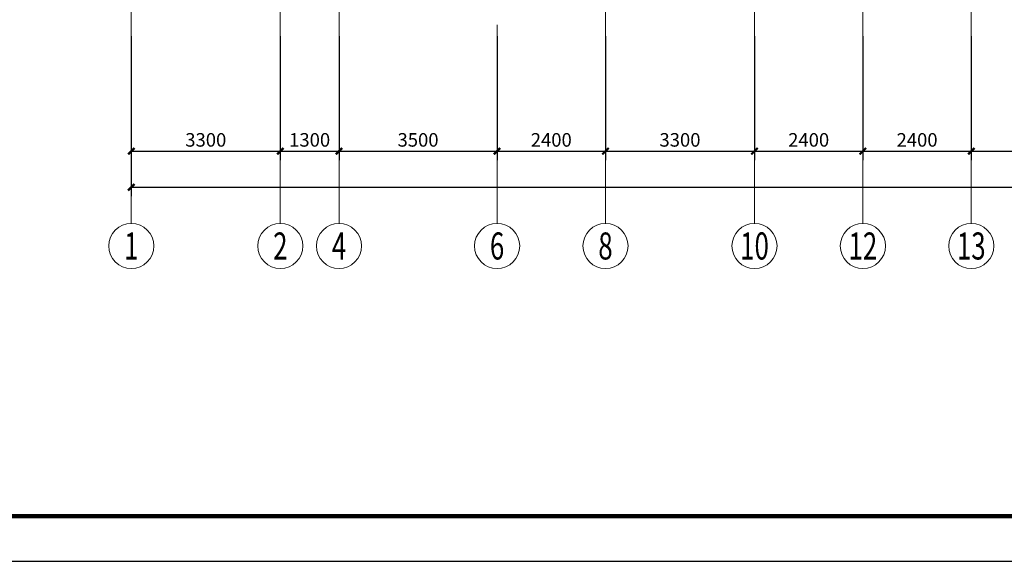
# Model space of a CAD drawing. Extents: x 34466 to 253968, y -49061 to 36939.
# Drawn here: x 46170 to 67973, y -49061 to -37065 of the extents above; entities that cross this region are included whole.
import ezdxf
from ezdxf.enums import TextEntityAlignment as Align

# ---------------------------------------------------------------- set-up
doc = ezdxf.new("R2010")
doc.units = 0
doc.header["$LTSCALE"] = 1000
doc.header["$MEASUREMENT"] = 0
doc.linetypes.add('CENTER', pattern=[2, 1.25, -0.25, 0.25, -0.25])
doc.layers.get('0').update_dxf_attribs({"linetype": 'CONTINUOUS'})
doc.layers.get('Defpoints').update_dxf_attribs({"linetype": 'CONTINUOUS'})
for name, color, linetype, lineweight in [('AXIS', 8, 'CENTER', 0), ('AXIS_DIM', 3, 'CONTINUOUS', 0), ('AXIS_NUM', 7, 'CONTINUOUS', 0)]:
    doc.layers.add(name, color=color, linetype=linetype, lineweight=lineweight)
doc.layers.add('联创图签', color=7, linetype='CONTINUOUS')
doc.styles.add('TSSD_Axis', font='complex.shx', dxfattribs={"width": 0.7, "bigfont": 'hztxt.shx'})
doc.styles.add('TSSD_Dimension', font='tssdeng.shx', dxfattribs={"width": 0.7, "bigfont": 'hztxt.shx'})
doc.dimstyles.new('TSSD_100_100', dxfattribs={"dimtxt": 300, "dimasz": 100, "dimexe": 200, "dimexo": 250, "dimgap": 100, "dimtad": 1, "dimdec": 0, "dimzin": 0, "dimdsep": 46, "dimtxsty": 'TSSD_Dimension', "dimblk": 'ARCHTICK', "dimcen": 0, "dimclrt": 7, "dimadec": 0, "dimazin": 0, "dimtfac": 1, "dimtdec": 0, "dimtix": 1, "dimtmove": 2, "dimatfit": 3, "dimfxl": 1, "dimtolj": 1, "dimtzin": 0, "dimarcsym": 0})

# ---------------------------------------------------------------- blocks, each defined once
blk = doc.blocks.new('ts_axno')
at = {"color": 0, "linetype": 'ByBlock', "lineweight": -2}
blk.add_circle((0, 0), 0.5, dxfattribs=at)
at = {"color": 0, "linetype": 'ByBlock', "lineweight": -2, "style": 'TSSD_Axis', "width": 0.7}
blk.add_attdef('A', text='', height=0.6, dxfattribs=at).set_placement((0, 0), align=Align.MIDDLE_CENTER)
blk = doc.blocks.new('_ArchTick')
at = {"color": 0, "linetype": 'ByBlock'}
blk.add_lwpolyline([(-0.71, -0.71, 0.5, 0.5, 0), (0.71, 0.71, 0.5, 0.5, 0)], format="xyseb", dxfattribs=at)
blk = doc.blocks.new('*D24')
at = {"layer": 'AXIS_DIM', "color": 0, "lineweight": -2}
for p, q in [((48641, -37427), (48641, -40177)), ((51941, -37427), (51941, -40177)), ((48641, -39977), (51941, -39977))]:
    blk.add_line(p, q, dxfattribs=at)
at = {"layer": 'Defpoints', "color": 0}
for p in [(48641, -37177), (51941, -37177), (51941, -39977)]:
    blk.add_point(p, dxfattribs=at)
at = {"layer": 'AXIS_DIM', "color": 0, "lineweight": -2, "xscale": 100, "yscale": 100, "zscale": 100, "rotation": 180}
blk.add_blockref('_ArchTick', (48641, -39977), dxfattribs=at)
at = {"layer": 'AXIS_DIM', "color": 0, "lineweight": -2, "xscale": 100, "yscale": 100, "zscale": 100}
blk.add_blockref('_ArchTick', (51941, -39977), dxfattribs=at)
at = {"layer": 'AXIS_DIM', "color": 7, "insert": (50291, -39727), "char_height": 300, "attachment_point": 5, "style": 'TSSD_Dimension'}
blk.add_mtext('\\A1;3300', dxfattribs=at)
blk = doc.blocks.new('*D25')
at = {"layer": 'AXIS_DIM', "color": 0, "lineweight": -2}
for p, q in [((51941, -37427), (51941, -40177)), ((53241, -37427), (53241, -40177)), ((51941, -39977), (53241, -39977))]:
    blk.add_line(p, q, dxfattribs=at)
at = {"layer": 'Defpoints', "color": 0}
for p in [(51941, -37177), (53241, -37177), (53241, -39977)]:
    blk.add_point(p, dxfattribs=at)
at = {"layer": 'AXIS_DIM', "color": 0, "lineweight": -2, "xscale": 100, "yscale": 100, "zscale": 100, "rotation": 180}
blk.add_blockref('_ArchTick', (51941, -39977), dxfattribs=at)
at = {"layer": 'AXIS_DIM', "color": 0, "lineweight": -2, "xscale": 100, "yscale": 100, "zscale": 100}
blk.add_blockref('_ArchTick', (53241, -39977), dxfattribs=at)
at = {"layer": 'AXIS_DIM', "color": 7, "insert": (52591, -39727), "char_height": 300, "attachment_point": 5, "style": 'TSSD_Dimension'}
blk.add_mtext('\\A1;1300', dxfattribs=at)
blk = doc.blocks.new('*D26')
at = {"layer": 'AXIS_DIM', "color": 0, "lineweight": -2}
for p, q in [((53241, -37427), (53241, -40177)), ((56741, -37427), (56741, -40177)), ((53241, -39977), (56741, -39977))]:
    blk.add_line(p, q, dxfattribs=at)
at = {"layer": 'Defpoints', "color": 0}
for p in [(53241, -37177), (56741, -37177), (56741, -39977)]:
    blk.add_point(p, dxfattribs=at)
at = {"layer": 'AXIS_DIM', "color": 0, "lineweight": -2, "xscale": 100, "yscale": 100, "zscale": 100, "rotation": 180}
blk.add_blockref('_ArchTick', (53241, -39977), dxfattribs=at)
at = {"layer": 'AXIS_DIM', "color": 0, "lineweight": -2, "xscale": 100, "yscale": 100, "zscale": 100}
blk.add_blockref('_ArchTick', (56741, -39977), dxfattribs=at)
at = {"layer": 'AXIS_DIM', "color": 7, "insert": (54991, -39727), "char_height": 300, "attachment_point": 5, "style": 'TSSD_Dimension'}
blk.add_mtext('\\A1;3500', dxfattribs=at)
blk = doc.blocks.new('*D27')
at = {"layer": 'AXIS_DIM', "color": 0, "lineweight": -2}
for p, q in [((56741, -37427), (56741, -40177)), ((59141, -37427), (59141, -40177)), ((56741, -39977), (59141, -39977))]:
    blk.add_line(p, q, dxfattribs=at)
at = {"layer": 'Defpoints', "color": 0}
for p in [(56741, -37177), (59141, -37177), (59141, -39977)]:
    blk.add_point(p, dxfattribs=at)
at = {"layer": 'AXIS_DIM', "color": 0, "lineweight": -2, "xscale": 100, "yscale": 100, "zscale": 100, "rotation": 180}
blk.add_blockref('_ArchTick', (56741, -39977), dxfattribs=at)
at = {"layer": 'AXIS_DIM', "color": 0, "lineweight": -2, "xscale": 100, "yscale": 100, "zscale": 100}
blk.add_blockref('_ArchTick', (59141, -39977), dxfattribs=at)
at = {"layer": 'AXIS_DIM', "color": 7, "insert": (57941, -39727), "char_height": 300, "attachment_point": 5, "style": 'TSSD_Dimension'}
blk.add_mtext('\\A1;2400', dxfattribs=at)
blk = doc.blocks.new('*D28')
at = {"layer": 'AXIS_DIM', "color": 0, "lineweight": -2}
for p, q in [((59141, -37427), (59141, -40177)), ((62441, -37427), (62441, -40177)), ((59141, -39977), (62441, -39977))]:
    blk.add_line(p, q, dxfattribs=at)
at = {"layer": 'Defpoints', "color": 0}
for p in [(59141, -37177), (62441, -37177), (62441, -39977)]:
    blk.add_point(p, dxfattribs=at)
at = {"layer": 'AXIS_DIM', "color": 0, "lineweight": -2, "xscale": 100, "yscale": 100, "zscale": 100, "rotation": 180}
blk.add_blockref('_ArchTick', (59141, -39977), dxfattribs=at)
at = {"layer": 'AXIS_DIM', "color": 0, "lineweight": -2, "xscale": 100, "yscale": 100, "zscale": 100}
blk.add_blockref('_ArchTick', (62441, -39977), dxfattribs=at)
at = {"layer": 'AXIS_DIM', "color": 7, "insert": (60791, -39727), "char_height": 300, "attachment_point": 5, "style": 'TSSD_Dimension'}
blk.add_mtext('\\A1;3300', dxfattribs=at)
blk = doc.blocks.new('*D29')
at = {"layer": 'AXIS_DIM', "color": 0, "lineweight": -2}
for p, q in [((62441, -37427), (62441, -40177)), ((64841, -37427), (64841, -40177)), ((62441, -39977), (64841, -39977))]:
    blk.add_line(p, q, dxfattribs=at)
at = {"layer": 'Defpoints', "color": 0}
for p in [(62441, -37177), (64841, -37177), (64841, -39977)]:
    blk.add_point(p, dxfattribs=at)
at = {"layer": 'AXIS_DIM', "color": 0, "lineweight": -2, "xscale": 100, "yscale": 100, "zscale": 100, "rotation": 180}
blk.add_blockref('_ArchTick', (62441, -39977), dxfattribs=at)
at = {"layer": 'AXIS_DIM', "color": 0, "lineweight": -2, "xscale": 100, "yscale": 100, "zscale": 100}
blk.add_blockref('_ArchTick', (64841, -39977), dxfattribs=at)
at = {"layer": 'AXIS_DIM', "color": 7, "insert": (63641, -39727), "char_height": 300, "attachment_point": 5, "style": 'TSSD_Dimension'}
blk.add_mtext('\\A1;2400', dxfattribs=at)
blk = doc.blocks.new('*D30')
at = {"layer": 'AXIS_DIM', "color": 0, "lineweight": -2}
for p, q in [((64841, -37427), (64841, -40177)), ((67241, -37427), (67241, -40177)), ((64841, -39977), (67241, -39977))]:
    blk.add_line(p, q, dxfattribs=at)
at = {"layer": 'Defpoints', "color": 0}
for p in [(64841, -37177), (67241, -37177), (67241, -39977)]:
    blk.add_point(p, dxfattribs=at)
at = {"layer": 'AXIS_DIM', "color": 0, "lineweight": -2, "xscale": 100, "yscale": 100, "zscale": 100, "rotation": 180}
blk.add_blockref('_ArchTick', (64841, -39977), dxfattribs=at)
at = {"layer": 'AXIS_DIM', "color": 0, "lineweight": -2, "xscale": 100, "yscale": 100, "zscale": 100}
blk.add_blockref('_ArchTick', (67241, -39977), dxfattribs=at)
at = {"layer": 'AXIS_DIM', "color": 7, "insert": (66041, -39727), "char_height": 300, "attachment_point": 5, "style": 'TSSD_Dimension'}
blk.add_mtext('\\A1;2400', dxfattribs=at)
blk = doc.blocks.new('*D31')
at = {"layer": 'AXIS_DIM', "color": 0, "lineweight": -2}
for p, q in [((67241, -37427), (67241, -40177)), ((70541, -37427), (70541, -40177)), ((67241, -39977), (70541, -39977))]:
    blk.add_line(p, q, dxfattribs=at)
at = {"layer": 'Defpoints', "color": 0}
for p in [(67241, -37177), (70541, -37177), (70541, -39977)]:
    blk.add_point(p, dxfattribs=at)
at = {"layer": 'AXIS_DIM', "color": 0, "lineweight": -2, "xscale": 100, "yscale": 100, "zscale": 100, "rotation": 180}
blk.add_blockref('_ArchTick', (67241, -39977), dxfattribs=at)
at = {"layer": 'AXIS_DIM', "color": 0, "lineweight": -2, "xscale": 100, "yscale": 100, "zscale": 100}
blk.add_blockref('_ArchTick', (70541, -39977), dxfattribs=at)
at = {"layer": 'AXIS_DIM', "color": 7, "insert": (68891, -39727), "char_height": 300, "attachment_point": 5, "style": 'TSSD_Dimension'}
blk.add_mtext('\\A1;3300', dxfattribs=at)
blk = doc.blocks.new('*D48')
at = {"layer": 'AXIS_DIM', "color": 0, "lineweight": -2}
for p, q in [((48641, -37427), (48641, -40977)), ((115201, -37427), (115201, -40977)), ((48641, -40777), (115201, -40777))]:
    blk.add_line(p, q, dxfattribs=at)
at = {"layer": 'Defpoints', "color": 0}
for p in [(48641, -37177), (115201, -37177), (115201, -40777)]:
    blk.add_point(p, dxfattribs=at)
at = {"layer": 'AXIS_DIM', "color": 0, "lineweight": -2, "xscale": 100, "yscale": 100, "zscale": 100, "rotation": 180}
blk.add_blockref('_ArchTick', (48641, -40777), dxfattribs=at)
at = {"layer": 'AXIS_DIM', "color": 0, "lineweight": -2, "xscale": 100, "yscale": 100, "zscale": 100}
blk.add_blockref('_ArchTick', (115201, -40777), dxfattribs=at)
at = {"layer": 'AXIS_DIM', "color": 7, "insert": (81921, -40527), "char_height": 300, "attachment_point": 5, "style": 'TSSD_Dimension'}
blk.add_mtext('\\A1;66560', dxfattribs=at)

msp = doc.modelspace()

# ---------------------------------------------------------------- linework, layer by layer
at = {"layer": 'AXIS', "ltscale": 0.5}
for p, q in [((48641.5, -37176.9), (48641.5, -15382.5)), ((59141.5, -37176.9), (59141.5, -15382.5)), ((51941.5, -37176.9), (51941.5, -23317.6)), ((62441.5, -37176.9), (62441.5, -24817.6)), ((64841.5, -37176.9), (64841.5, -24817.6)), ((67241.5, -37176.9), (67241.5, -24817.6)), ((53241.5, -37176.9), (53241.5, -29167.6))]:
    msp.add_line(p, q, dxfattribs=at)
at = {"layer": 'AXIS_NUM'}
for p, q in [((48641.5, -37176.9), (48641.5, -41576.9)), ((51941.5, -37176.9), (51941.5, -41576.9)), ((53241.5, -37176.9), (53241.5, -41576.9)), ((56741.5, -37176.9), (56741.5, -41576.9)), ((59141.5, -37176.9), (59141.5, -41576.9)), ((62441.5, -37176.9), (62441.5, -41576.9)), ((64841.5, -37176.9), (64841.5, -41576.9)), ((67241.5, -37176.9), (67241.5, -41576.9))]:
    msp.add_line(p, q, dxfattribs=at)
at = {"layer": '联创图签'}
msp.add_lwpolyline([(34466.3, -49060.8), (134466.3, -49060.8), (134466.3, -7060.8), (34466.3, -7060.8)], close=True, dxfattribs=at)
at = {"layer": '联创图签', "const_width": 100}
msp.add_lwpolyline([(36966.3, -48060.8), (133466.3, -48060.8), (133466.3, -8060.8), (36966.3, -8060.8)], close=True, dxfattribs=at)

# ---------------------------------------------------------------- block references
at = {"layer": 'AXIS_NUM'}
ref = msp.add_blockref('ts_axno', (48641.5, -42076.9), dxfattribs=dict(at, xscale=1000, yscale=1000, zscale=1000))
ref.add_attrib('1', '1', dxfattribs={"height": 600, "style": 'TSSD_Axis', "width": 0.7}).set_placement((48641.5, -42076.9), align=Align.MIDDLE_CENTER)
ref = msp.add_blockref('ts_axno', (51941.5, -42076.9), dxfattribs=dict(at, xscale=1000, yscale=1000, zscale=1000))
ref.add_attrib('2', '2', dxfattribs={"height": 600, "style": 'TSSD_Axis', "width": 0.7}).set_placement((51941.5, -42076.9), align=Align.MIDDLE_CENTER)
ref = msp.add_blockref('ts_axno', (53241.5, -42076.9), dxfattribs=dict(at, xscale=1000, yscale=1000, zscale=1000))
ref.add_attrib('3', '4', dxfattribs={"height": 600, "style": 'TSSD_Axis', "width": 0.7}).set_placement((53241.5, -42076.9), align=Align.MIDDLE_CENTER)
ref = msp.add_blockref('ts_axno', (56741.5, -42076.9), dxfattribs=dict(at, xscale=1000, yscale=1000, zscale=1000))
ref.add_attrib('4', '6', dxfattribs={"height": 600, "style": 'TSSD_Axis', "width": 0.7}).set_placement((56741.5, -42076.9), align=Align.MIDDLE_CENTER)
ref = msp.add_blockref('ts_axno', (59141.5, -42076.9), dxfattribs=dict(at, xscale=1000, yscale=1000, zscale=1000))
ref.add_attrib('5', '8', dxfattribs={"height": 600, "style": 'TSSD_Axis', "width": 0.7}).set_placement((59141.5, -42076.9), align=Align.MIDDLE_CENTER)
ref = msp.add_blockref('ts_axno', (62441.5, -42076.9), dxfattribs=dict(at, xscale=1000, yscale=1000, zscale=1000))
ref.add_attrib('6', '10', dxfattribs={"height": 600, "style": 'TSSD_Axis', "width": 0.7}).set_placement((62441.5, -42076.9), align=Align.MIDDLE_CENTER)
ref = msp.add_blockref('ts_axno', (64841.5, -42076.9), dxfattribs=dict(at, xscale=1000, yscale=1000, zscale=1000))
ref.add_attrib('7', '12', dxfattribs={"height": 600, "style": 'TSSD_Axis', "width": 0.7}).set_placement((64841.5, -42076.9), align=Align.MIDDLE_CENTER)
ref = msp.add_blockref('ts_axno', (67241.5, -42076.9), dxfattribs=dict(at, xscale=1000, yscale=1000, zscale=1000))
ref.add_attrib('8', '13', dxfattribs={"height": 600, "style": 'TSSD_Axis', "width": 0.7}).set_placement((67241.5, -42076.9), align=Align.MIDDLE_CENTER)

# ---------------------------------------------------------------- dimensions: what is measured, and where the dimension line sits
at = {"layer": 'AXIS_DIM'}
for base, p1, p2, picture, middle in [((51941.5, -39976.9), (48641.5, -37176.9), (51941.5, -37176.9), '*D24', (50291.5, -39726.9)), ((115201.5, -40776.9), (48641.5, -37176.9), (115201.5, -37176.9), '*D48', (81921.5, -40526.9)), ((53241.5, -39976.9), (51941.5, -37176.9), (53241.5, -37176.9), '*D25', (52591.5, -39726.9)), ((56741.5, -39976.9), (53241.5, -37176.9), (56741.5, -37176.9), '*D26', (54991.5, -39726.9)), ((59141.5, -39976.9), (56741.5, -37176.9), (59141.5, -37176.9), '*D27', (57941.5, -39726.9)), ((62441.5, -39976.9), (59141.5, -37176.9), (62441.5, -37176.9), '*D28', (60791.5, -39726.9)), ((64841.5, -39976.9), (62441.5, -37176.9), (64841.5, -37176.9), '*D29', (63641.5, -39726.9)), ((67241.5, -39976.9), (64841.5, -37176.9), (67241.5, -37176.9), '*D30', (66041.5, -39726.9)), ((70541.5, -39976.9), (67241.5, -37176.9), (70541.5, -37176.9), '*D31', (68891.5, -39726.9))]:
    dim = msp.add_linear_dim(base=base, p1=p1, p2=p2, angle=180, dimstyle='TSSD_100_100', dxfattribs=at)
    dim.commit()
    dim.dimension.update_dxf_attribs({"geometry": picture, "text_midpoint": middle})

doc.saveas('drawing.dxf')
